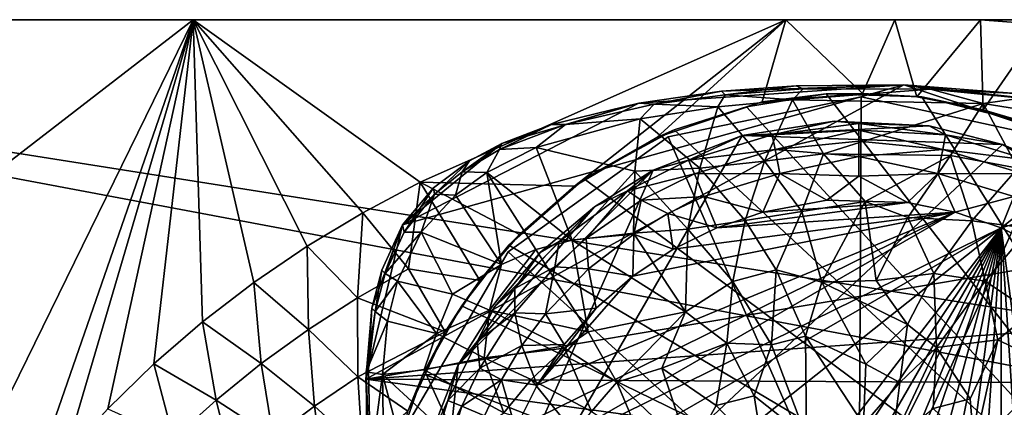
# Model space of a CAD drawing. Units: inches. Extents: x -4.35 to 4.35, y -3.87 to 3.89.
# Drawn here: x -1.5 to 0.26, y 1.48 to 2.17 of the extents above; entities that cross this region are included whole.
import ezdxf

# ---------------------------------------------------------------- set-up
doc = ezdxf.new("R2010")
doc.units = ezdxf.units.IN
doc.layers.get('0').update_dxf_attribs({"true_color": 0xc2ced6})

msp = doc.modelspace()

# ---------------------------------------------------------------- linework, layer by layer
for points in [[(-3.6811, 2.1728), (-3.6654, 2.1728), (3.0217, 2.1728), (-3.6811, 2.1728)], [(-3.6716, 2.1728), (-3.6811, 2.1728), (3.0217, 2.1728), (-3.6716, 2.1728)], [(3.0217, 2.1728), (-3.6371, 2.1728), (-3.6716, 2.1728), (3.0217, 2.1728)], [(-3.6654, 2.1728), (-3.6251, 2.1728), (3.0217, 2.1728), (-3.6654, 2.1728)], [(-3.6371, 2.1728), (3.0217, 2.1728), (-3.5787, 2.1728), (-3.6371, 2.1728)], [(0.0644, 2.1728), (0.2172, 2.1728), (-3.6251, 2.1728), (0.0644, 2.1728)], [(0.2172, 2.1728), (1.6615, 2.1728), (-3.6251, 2.1728), (0.2172, 2.1728)], [(-3.6251, 2.1728), (-1.1882, 2.1728), (-0.1306, 2.1728), (-3.6251, 2.1728)], [(-1.1882, 2.1728), (-3.6251, 2.1728), (-3.0114, 2.1728), (-1.1882, 2.1728)], [(-3.6251, 2.1728), (-0.1306, 2.1728), (0.0644, 2.1728), (-3.6251, 2.1728)], [(3.0217, 2.1728), (-3.6251, 2.1728), (1.6615, 2.1728), (3.0217, 2.1728)], [(3.0217, 2.1728), (-3.3999, 2.1728), (-3.5787, 2.1728), (3.0217, 2.1728)], [(3.0217, 2.1728), (-3.0118, 2.1728), (-3.3999, 2.1728), (3.0217, 2.1728)], [(2.0491, 1.22), (-2.1248, 1.3446), (-3.0118, 2.1728), (2.0491, 1.22)], [(3.0217, 2.1728), (3.0165, 1.22), (-3.0118, 2.1728), (3.0217, 2.1728)], [(2.0491, 1.22), (-3.0118, 2.1728), (3.0165, 1.22), (2.0491, 1.22)], [(-1.1882, 2.1728), (-3.0114, 2.1728), (-2.4211, 1.22), (-1.1882, 2.1728)], [(-2.4211, 1.22), (-1.6552, 1.2201), (-1.1882, 2.1728), (-2.4211, 1.22)], [(-1.4893, 1.3039), (-1.1882, 2.1728), (-1.6552, 1.2201), (-1.4893, 1.3039)], [(-1.4177, 1.3928), (-1.1882, 2.1728), (-1.4893, 1.3039), (-1.4177, 1.3928)], [(-1.3407, 1.4775), (-1.1882, 2.1728), (-1.4177, 1.3928), (-1.3407, 1.4775)], [(-1.3407, 1.4775), (-1.2585, 1.5577), (-1.1882, 2.1728), (-1.3407, 1.4775)], [(-1.1716, 1.6331), (-1.1882, 2.1728), (-1.2585, 1.5577), (-1.1716, 1.6331)], [(-1.1716, 1.6331), (-1.0803, 1.7034), (-1.1882, 2.1728), (-1.1716, 1.6331)], [(-1.1882, 2.1728), (-0.9848, 1.7683), (-0.8857, 1.8277), (-1.1882, 2.1728)], [(-1.1882, 2.1728), (-1.0803, 1.7034), (-0.9848, 1.7683), (-1.1882, 2.1728)], [(-1.1882, 2.1728), (-0.8857, 1.8277), (-0.7829, 1.8823), (-1.1882, 2.1728)], [(-0.7829, 1.8823), (-0.1306, 2.1728), (-1.1882, 2.1728), (-0.7829, 1.8823)], [(-0.7829, 1.8823), (-0.5074, 1.8753), (-0.1306, 2.1728), (-0.7829, 1.8823)], [(-0.5074, 1.8753), (-0.3605, 1.9626), (-0.1306, 2.1728), (-0.5074, 1.8753)], [(-0.1306, 2.1728), (-0.3605, 1.9626), (-0.1727, 2.0263), (-0.1306, 2.1728)], [(0.0064, 2.041), (-0.1306, 2.1728), (-0.1727, 2.0263), (0.0064, 2.041)], [(0.0064, 2.041), (0.0644, 2.1728), (-0.1306, 2.1728), (0.0064, 2.041)], [(0.1037, 2.0347), (0.0644, 2.1728), (0.0064, 2.041), (0.1037, 2.0347)], [(0.2172, 2.1728), (0.0644, 2.1728), (0.1037, 2.0347), (0.2172, 2.1728)], [(0.1037, 2.0347), (0.2221, 2.012), (0.2172, 2.1728), (0.1037, 2.0347)], [(0.3274, 2.1642), (0.2172, 2.1728), (0.2221, 2.012), (0.3274, 2.1642)], [(0.3274, 2.1642), (1.6615, 2.1728), (0.2172, 2.1728), (0.3274, 2.1642)], [(0.3274, 2.1642), (0.2221, 2.012), (0.3485, 1.9679), (0.3274, 2.1642)], [(-0.8803, 1.5308), (0.0801, 2.0566), (0.8092, 1.8139), (-0.8803, 1.5308)], [(-0.8148, 1.8064), (0.0801, 2.0566), (-0.8803, 1.5308), (-0.8148, 1.8064)], [(-0.3927, 2.0238), (0.0801, 2.0566), (-0.8148, 1.8064), (-0.3927, 2.0238)], [(0.0801, 2.0566), (-0.3927, 2.0238), (-0.2453, 2.045), (0.0801, 2.0566)], [(0.0801, 2.0566), (-0.2453, 2.045), (-0.1119, 2.0544), (0.0801, 2.0566)], [(0.0801, 2.0566), (-0.1119, 2.0544), (-0.0992, 2.0493), (0.0801, 2.0566)], [(-0.0992, 2.0493), (0.1276, 2.0484), (0.0801, 2.0566), (-0.0992, 2.0493)], [(0.2809, 2.0409), (0.0801, 2.0566), (0.1276, 2.0484), (0.2809, 2.0409)], [(0.8092, 1.8139), (0.0801, 2.0566), (0.4057, 2.0208), (0.8092, 1.8139)], [(0.4057, 2.0208), (0.0801, 2.0566), (0.2809, 2.0409), (0.4057, 2.0208)], [(-0.2453, 2.045), (-0.3927, 2.0238), (-0.3655, 2.0216), (-0.2453, 2.045)], [(-0.3655, 2.0216), (-0.2385, 2.0388), (-0.2453, 2.045), (-0.3655, 2.0216)], [(-0.1119, 2.0544), (-0.2453, 2.045), (-0.2385, 2.0388), (-0.1119, 2.0544)], [(-0.2385, 2.0388), (-0.0992, 2.0493), (-0.1119, 2.0544), (-0.2385, 2.0388)], [(-0.1186, 2.0294), (-0.0992, 2.0493), (-0.2385, 2.0388), (-0.1186, 2.0294)], [(0.8088, 0.9194), (-0.0586, 2.0401), (-0.2006, 2.017), (0.8088, 0.9194)], [(-0.2006, 2.017), (-0.0586, 2.0401), (-0.1727, 2.0263), (-0.2006, 2.017)], [(-0.1727, 2.0263), (-0.0586, 2.0401), (0.0064, 2.041), (-0.1727, 2.0263)], [(-0.1186, 2.0294), (0.1276, 2.0484), (-0.0992, 2.0493), (-0.1186, 2.0294)], [(-0.1186, 2.0294), (0.222, 2.023), (0.1276, 2.0484), (-0.1186, 2.0294)], [(0.1124, 2.0349), (0.0064, 2.041), (-0.0586, 2.0401), (0.1124, 2.0349)], [(0.1124, 2.0349), (-0.0586, 2.0401), (0.8088, 0.9194), (0.1124, 2.0349)], [(0.1124, 2.0349), (0.1037, 2.0347), (0.0064, 2.041), (0.1124, 2.0349)], [(0.1276, 2.0484), (0.2896, 2.0326), (0.2809, 2.0409), (0.1276, 2.0484)], [(0.2896, 2.0326), (0.1276, 2.0484), (0.222, 2.023), (0.2896, 2.0326)], [(-0.3927, 2.0238), (-0.8148, 1.8064), (-0.6373, 1.9515), (-0.3927, 2.0238)], [(-0.6373, 1.9515), (-0.5485, 1.9853), (-0.3927, 2.0238), (-0.6373, 1.9515)], [(-0.5485, 1.9853), (-0.5236, 1.9854), (-0.3927, 2.0238), (-0.5485, 1.9853)], [(-0.5236, 1.9854), (-0.3655, 2.0216), (-0.3927, 2.0238), (-0.5236, 1.9854)], [(-0.5236, 1.9854), (-0.3903, 1.9959), (-0.3655, 2.0216), (-0.5236, 1.9854)], [(-0.3903, 1.9959), (-0.2518, 2.0174), (-0.3655, 2.0216), (-0.3903, 1.9959)], [(-0.2518, 2.0174), (-0.2385, 2.0388), (-0.3655, 2.0216), (-0.2518, 2.0174)], [(-0.3299, 1.9758), (-0.1727, 2.0263), (-0.3605, 1.9626), (-0.3299, 1.9758)], [(0.0043, 2.0349), (-0.3403, 1.9635), (-0.3403, 1.9635), (0.0043, 2.0349)], [(-0.3403, 1.9635), (0.0043, 2.0349), (0.0043, 2.0349), (-0.3403, 1.9635)], [(0, 1.1884), (-0.3403, 1.9635), (0.0043, 2.0349), (0, 1.1884)], [(0, 1.1884), (0.0043, 2.0349), (-0.3403, 1.9635), (0, 1.1884)], [(-0.2006, 2.017), (-0.1727, 2.0263), (-0.3299, 1.9758), (-0.2006, 2.017)], [(-0.2518, 2.0174), (-0.1186, 2.0294), (-0.2385, 2.0388), (-0.2518, 2.0174)], [(-0.1684, 1.9203), (-0.1186, 2.0294), (-0.2518, 2.0174), (-0.1684, 1.9203)], [(-0.1684, 1.9203), (-0.0629, 1.9332), (-0.1186, 2.0294), (-0.1684, 1.9203)], [(0.222, 2.023), (-0.1186, 2.0294), (-0.0629, 1.9332), (0.222, 2.023)], [(0.1635, 1.93), (0.222, 2.023), (-0.0629, 1.9332), (0.1635, 1.93)], [(0, 1.1884), (0.0043, 2.0349), (0.3483, 1.9599), (0, 1.1884)], [(0, 1.1884), (0.3483, 1.9599), (0.0043, 2.0349), (0, 1.1884)], [(0.3483, 1.9599), (0.0043, 2.0349), (0.0043, 2.0349), (0.3483, 1.9599)], [(0.0043, 2.0349), (0.3483, 1.9599), (0.3483, 1.9599), (0.0043, 2.0349)], [(0.2221, 2.012), (0.1037, 2.0347), (0.1124, 2.0349), (0.2221, 2.012)], [(0.2925, 1.9909), (0.1124, 2.0349), (0.8088, 0.9194), (0.2925, 1.9909)], [(0.2221, 2.012), (0.1124, 2.0349), (0.2925, 1.9909), (0.2221, 2.012)], [(0.222, 2.023), (0.1635, 1.93), (0.284, 1.9074), (0.222, 2.023)], [(0.3892, 1.9964), (0.2896, 2.0326), (0.222, 2.023), (0.3892, 1.9964)], [(0.284, 1.9074), (0.3892, 1.9964), (0.222, 2.023), (0.284, 1.9074)], [(-0.284, 1.9074), (-0.2518, 2.0174), (-0.3903, 1.9959), (-0.284, 1.9074)], [(-0.3299, 1.9758), (0.8088, 0.9194), (-0.2006, 2.017), (-0.3299, 1.9758)], [(-0.2518, 2.0174), (-0.284, 1.9074), (-0.1684, 1.9203), (-0.2518, 2.0174)], [(0.2925, 1.9909), (0.3485, 1.9679), (0.2221, 2.012), (0.2925, 1.9909)], [(-0.3903, 1.9959), (-0.5236, 1.9854), (-0.5764, 1.9446), (-0.3903, 1.9959)], [(-0.3903, 1.9959), (-0.5764, 1.9446), (-0.3997, 1.9022), (-0.3903, 1.9959)], [(-0.3903, 1.9959), (-0.3997, 1.9022), (-0.284, 1.9074), (-0.3903, 1.9959)], [(-0.0444, 1.9916), (-0.2085, 1.9656), (-0.1549, 1.9673), (-0.0444, 1.9916)], [(-0.0444, 1.9916), (0.1254, 1.9831), (-0.2085, 1.9656), (-0.0444, 1.9916)], [(-0.0444, 1.9916), (-0.1549, 1.9673), (0, 1.9876), (-0.0444, 1.9916)], [(-0.1549, 1.9673), (0, 1.9756), (0, 1.9876), (-0.1549, 1.9673)], [(0, 1.9876), (0.1254, 1.9831), (-0.0444, 1.9916), (0, 1.9876)], [(0, 1.9876), (0, 1.9756), (0.1549, 1.9673), (0, 1.9876)], [(0.1549, 1.9673), (0.1254, 1.9831), (0, 1.9876), (0.1549, 1.9673)], [(-0.5236, 1.9854), (-0.6414, 1.9407), (-0.5764, 1.9446), (-0.5236, 1.9854)], [(-0.5236, 1.9854), (-0.5485, 1.9853), (-0.6414, 1.9407), (-0.5236, 1.9854)], [(-0.5485, 1.9853), (-0.6373, 1.9515), (-0.6414, 1.9407), (-0.5485, 1.9853)], [(-0.4905, 1.8884), (-0.3299, 1.9758), (-0.3605, 1.9626), (-0.4905, 1.8884)], [(0.8088, 0.9194), (-0.3299, 1.9758), (-0.4905, 1.8884), (0.8088, 0.9194)], [(0.1254, 1.9831), (0.2564, 1.9496), (-0.2085, 1.9656), (0.1254, 1.9831)], [(0, 1.9756), (-0.1549, 1.9673), (-0.1497, 1.9411), (0, 1.9756)], [(-0.1497, 1.9411), (0, 1.9558), (0, 1.9756), (-0.1497, 1.9411)], [(0, 1.9756), (0, 1.9558), (0.1497, 1.9411), (0, 1.9756)], [(0.1497, 1.9411), (0.1549, 1.9673), (0, 1.9756), (0.1497, 1.9411)], [(0.2564, 1.9496), (0.1254, 1.9831), (0.1549, 1.9673), (0.2564, 1.9496)], [(-0.6373, 1.9515), (-0.8148, 1.8064), (-0.6952, 1.9209), (-0.6373, 1.9515)], [(-0.3674, 1.9038), (-0.2085, 1.9656), (-0.7769, 0.9813), (-0.3674, 1.9038)], [(-0.7769, 0.9813), (-0.2085, 1.9656), (0.2564, 1.9496), (-0.7769, 0.9813)], [(-0.6414, 1.9407), (-0.6373, 1.9515), (-0.7082, 1.9009), (-0.6414, 1.9407)], [(-0.6373, 1.9515), (-0.6952, 1.9209), (-0.7082, 1.9009), (-0.6373, 1.9515)], [(-0.3403, 1.9635), (-0.6261, 1.7581), (-0.6261, 1.7581), (-0.3403, 1.9635)], [(-0.6261, 1.7581), (-0.3403, 1.9635), (-0.3403, 1.9635), (-0.6261, 1.7581)], [(0, 1.1884), (-0.6261, 1.7581), (-0.3403, 1.9635), (0, 1.1884)], [(0, 1.1884), (-0.3403, 1.9635), (-0.6261, 1.7581), (0, 1.1884)], [(-0.4905, 1.8884), (-0.3605, 1.9626), (-0.5074, 1.8753), (-0.4905, 1.8884)], [(-0.3674, 1.9038), (-0.3039, 1.9221), (-0.2085, 1.9656), (-0.3674, 1.9038)], [(-0.1497, 1.9411), (-0.1549, 1.9673), (-0.3039, 1.9221), (-0.1497, 1.9411)], [(-0.3039, 1.9221), (-0.1549, 1.9673), (-0.2085, 1.9656), (-0.3039, 1.9221)], [(0, 1.9284), (0, 1.9558), (-0.1497, 1.9411), (0, 1.9284)], [(0, 1.1884), (0.3483, 1.9599), (0.6319, 1.7516), (0, 1.1884)], [(0, 1.1884), (0.6319, 1.7516), (0.3483, 1.9599), (0, 1.1884)], [(0.1497, 1.9411), (0, 1.9558), (0, 1.9284), (0.1497, 1.9411)], [(0.3039, 1.9221), (0.1549, 1.9673), (0.1497, 1.9411), (0.3039, 1.9221)], [(0.1549, 1.9673), (0.3039, 1.9221), (0.2564, 1.9496), (0.1549, 1.9673)], [(-0.7769, 0.9813), (0.2564, 1.9496), (0.3771, 1.8988), (-0.7769, 0.9813)], [(-0.7082, 1.9009), (-0.6643, 1.8999), (-0.6414, 1.9407), (-0.7082, 1.9009)], [(-0.6643, 1.8999), (-0.5764, 1.9446), (-0.6414, 1.9407), (-0.6643, 1.8999)], [(-0.5118, 1.7788), (-0.5764, 1.9446), (-0.6643, 1.8999), (-0.5118, 1.7788)], [(-0.5764, 1.9446), (-0.5118, 1.7788), (-0.3997, 1.9022), (-0.5764, 1.9446)], [(-0.3039, 1.9221), (-0.2937, 1.8974), (-0.1497, 1.9411), (-0.3039, 1.9221)], [(-0.1411, 1.898), (-0.1497, 1.9411), (-0.2937, 1.8974), (-0.1411, 1.898)], [(-0.1497, 1.9411), (-0.1411, 1.898), (0, 1.9284), (-0.1497, 1.9411)], [(0, 1.9284), (0.1411, 1.898), (0.1497, 1.9411), (0, 1.9284)], [(0.2937, 1.8974), (0.1497, 1.9411), (0.1411, 1.898), (0.2937, 1.8974)], [(0.1497, 1.9411), (0.2937, 1.8974), (0.3039, 1.9221), (0.1497, 1.9411)], [(0.3771, 1.8988), (0.2564, 1.9496), (0.3039, 1.9221), (0.3771, 1.8988)], [(-0.6952, 1.9209), (-0.8148, 1.8064), (-0.7594, 1.8726), (-0.6952, 1.9209)], [(-0.6952, 1.9209), (-0.7594, 1.8726), (-0.7577, 1.861), (-0.6952, 1.9209)], [(-0.7082, 1.9009), (-0.6952, 1.9209), (-0.7577, 1.861), (-0.7082, 1.9009)], [(-0.2937, 1.8974), (-0.3039, 1.9221), (-0.4131, 1.8669), (-0.2937, 1.8974)], [(-0.3674, 1.9038), (-0.4131, 1.8669), (-0.3039, 1.9221), (-0.3674, 1.9038)], [(-0.2031, 1.8141), (-0.1684, 1.9203), (-0.284, 1.9074), (-0.2031, 1.8141)], [(-0.2031, 1.8141), (-0.1018, 1.8303), (-0.1684, 1.9203), (-0.2031, 1.8141)], [(-0.0629, 1.9332), (-0.1684, 1.9203), (-0.1018, 1.8303), (-0.0629, 1.9332)], [(0, 1.9284), (-0.1411, 1.898), (0, 1.8935), (0, 1.9284)], [(-0.0629, 1.9332), (-0.1018, 1.8303), (0.011, 1.8482), (-0.0629, 1.9332)], [(0.011, 1.8482), (0.1635, 1.93), (-0.0629, 1.9332), (0.011, 1.8482)], [(0, 1.9284), (0, 1.8935), (0.1411, 1.898), (0, 1.9284)], [(0.011, 1.8482), (0.0874, 1.8194), (0.1635, 1.93), (0.011, 1.8482)], [(0.1635, 1.93), (0.0874, 1.8194), (0.2015, 1.8136), (0.1635, 1.93)], [(0.284, 1.9074), (0.1635, 1.93), (0.2015, 1.8136), (0.284, 1.9074)], [(-0.3674, 1.9038), (-0.7769, 0.9813), (-0.7153, 1.5559), (-0.3674, 1.9038)], [(-0.7769, 0.9813), (0.3771, 1.8988), (0.7337, 0.8586), (-0.7769, 0.9813)], [(-0.7202, 1.8595), (-0.7082, 1.9009), (-0.7577, 1.861), (-0.7202, 1.8595)], [(-0.7082, 1.9009), (-0.7202, 1.8595), (-0.6643, 1.8999), (-0.7082, 1.9009)], [(-0.6643, 1.8999), (-0.7202, 1.8595), (-0.6378, 1.7354), (-0.6643, 1.8999)], [(-0.7153, 1.5559), (-0.4721, 1.8382), (-0.3674, 1.9038), (-0.7153, 1.5559)], [(-0.6643, 1.8999), (-0.5765, 1.7623), (-0.5118, 1.7788), (-0.6643, 1.8999)], [(-0.6378, 1.7354), (-0.5765, 1.7623), (-0.6643, 1.8999), (-0.6378, 1.7354)], [(-0.5118, 1.7788), (-0.4025, 1.7916), (-0.3997, 1.9022), (-0.5118, 1.7788)], [(-0.3674, 1.9038), (-0.4721, 1.8382), (-0.4131, 1.8669), (-0.3674, 1.9038)], [(-0.3997, 1.9022), (-0.4025, 1.7916), (-0.3052, 1.7984), (-0.3997, 1.9022)], [(-0.3052, 1.7984), (-0.284, 1.9074), (-0.3997, 1.9022), (-0.3052, 1.7984)], [(-0.284, 1.9074), (-0.3052, 1.7984), (-0.2031, 1.8141), (-0.284, 1.9074)], [(0.2015, 1.8136), (0.3047, 1.7997), (0.284, 1.9074), (0.2015, 1.8136)], [(-0.8042, 1.7275), (-0.7829, 1.8823), (-0.8857, 1.8277), (-0.8042, 1.7275)], [(-0.7829, 1.8823), (-0.8042, 1.7275), (-0.6769, 1.7071), (-0.7829, 1.8823)], [(-0.7829, 1.8823), (-0.606, 1.7892), (-0.5074, 1.8753), (-0.7829, 1.8823)], [(-0.6769, 1.7071), (-0.606, 1.7892), (-0.7829, 1.8823), (-0.6769, 1.7071)], [(0.8088, 0.9194), (-0.4905, 1.8884), (-0.6251, 1.7697), (0.8088, 0.9194)], [(-0.4905, 1.8884), (-0.606, 1.7892), (-0.6251, 1.7697), (-0.4905, 1.8884)], [(-0.4905, 1.8884), (-0.5074, 1.8753), (-0.606, 1.7892), (-0.4905, 1.8884)], [(-0.4131, 1.8669), (-0.3888, 1.8501), (-0.2937, 1.8974), (-0.4131, 1.8669)], [(-0.2768, 1.8568), (-0.2937, 1.8974), (-0.3888, 1.8501), (-0.2768, 1.8568)], [(-0.2937, 1.8974), (-0.2768, 1.8568), (-0.1411, 1.898), (-0.2937, 1.8974)], [(-0.1717, 1.8291), (-0.1411, 1.898), (-0.2768, 1.8568), (-0.1717, 1.8291)], [(-0.0571, 1.8503), (-0.1411, 1.898), (-0.1717, 1.8291), (-0.0571, 1.8503)], [(0, 1.8935), (-0.1411, 1.898), (-0.0571, 1.8503), (0, 1.8935)], [(0, 1.8935), (-0.0571, 1.8503), (0.0866, 1.846), (0, 1.8935)], [(0, 1.8935), (0.0866, 1.846), (0.1411, 1.898), (0, 1.8935)], [(0.1717, 1.8291), (0.1411, 1.898), (0.0866, 1.846), (0.1717, 1.8291)], [(0.1411, 1.898), (0.2768, 1.8568), (0.2937, 1.8974), (0.1411, 1.898)], [(0.2768, 1.8568), (0.1411, 1.898), (0.1717, 1.8291), (0.2768, 1.8568)], [(-0.7594, 1.8726), (-0.8148, 1.8064), (-0.8118, 1.7929), (-0.7594, 1.8726)], [(-0.7577, 1.861), (-0.7594, 1.8726), (-0.8118, 1.7929), (-0.7577, 1.861)], [(-0.4131, 1.8669), (-0.535, 1.7766), (-0.4868, 1.7816), (-0.4131, 1.8669)], [(-0.4721, 1.8382), (-0.535, 1.7766), (-0.4131, 1.8669), (-0.4721, 1.8382)], [(-0.4868, 1.7816), (-0.3888, 1.8501), (-0.4131, 1.8669), (-0.4868, 1.7816)], [(-0.8118, 1.7929), (-0.7813, 1.7931), (-0.7577, 1.861), (-0.8118, 1.7929)], [(-0.7577, 1.861), (-0.7813, 1.7931), (-0.7202, 1.8595), (-0.7577, 1.861)], [(-0.6378, 1.7354), (-0.7202, 1.8595), (-0.7813, 1.7931), (-0.6378, 1.7354)], [(-0.4019, 1.7899), (-0.3888, 1.8501), (-0.4868, 1.7816), (-0.4019, 1.7899)], [(-0.4019, 1.7899), (-0.341, 1.8264), (-0.3888, 1.8501), (-0.4019, 1.7899)], [(-0.3888, 1.8501), (-0.341, 1.8264), (-0.2768, 1.8568), (-0.3888, 1.8501)], [(-0.2538, 1.8012), (-0.2768, 1.8568), (-0.341, 1.8264), (-0.2538, 1.8012)], [(-0.2768, 1.8568), (-0.2538, 1.8012), (-0.1717, 1.8291), (-0.2768, 1.8568)], [(-0.1717, 1.8291), (-0.2538, 1.8012), (0.0866, 1.846), (-0.1717, 1.8291)], [(0.0866, 1.846), (-0.2538, 1.8012), (0.1717, 1.8291), (0.0866, 1.846)], [(-0.1717, 1.8291), (0.0866, 1.846), (-0.0571, 1.8503), (-0.1717, 1.8291)], [(-0.1018, 1.8303), (-0.0659, 1.704), (0.011, 1.8482), (-0.1018, 1.8303)], [(-0.0659, 1.704), (0.0306, 1.7067), (0.011, 1.8482), (-0.0659, 1.704)], [(0.0874, 1.8194), (0.011, 1.8482), (0.0306, 1.7067), (0.0874, 1.8194)], [(0.1717, 1.8291), (0.2538, 1.8012), (0.2768, 1.8568), (0.1717, 1.8291)], [(0.341, 1.8264), (0.2768, 1.8568), (0.2538, 1.8012), (0.341, 1.8264)], [(-0.6498, 1.6605), (-0.4721, 1.8382), (-0.7153, 1.5559), (-0.6498, 1.6605)], [(-0.6498, 1.6605), (-0.5687, 1.7571), (-0.4721, 1.8382), (-0.6498, 1.6605)], [(-0.6407, 1.3601), (0.1717, 1.8291), (-0.6128, 1.4423), (-0.6407, 1.3601)], [(0.2538, 1.8012), (0.1717, 1.8291), (-0.6407, 1.3601), (0.2538, 1.8012)], [(-0.5744, 1.5201), (-0.6128, 1.4423), (0.1717, 1.8291), (-0.5744, 1.5201)], [(0.1717, 1.8291), (-0.4038, 1.7146), (-0.5744, 1.5201), (0.1717, 1.8291)], [(-0.4721, 1.8382), (-0.5687, 1.7571), (-0.535, 1.7766), (-0.4721, 1.8382)], [(-0.4038, 1.7146), (0.1717, 1.8291), (-0.3316, 1.7628), (-0.4038, 1.7146)], [(0.1717, 1.8291), (-0.2538, 1.8012), (-0.3316, 1.7628), (0.1717, 1.8291)], [(-0.1018, 1.8303), (-0.2031, 1.8141), (-0.1479, 1.7258), (-0.1018, 1.8303)], [(-0.1018, 1.8303), (-0.1479, 1.7258), (-0.0659, 1.704), (-0.1018, 1.8303)], [(-0.8857, 1.8277), (-0.9848, 1.7683), (-0.8951, 1.6757), (-0.8857, 1.8277)], [(-0.8951, 1.6757), (-0.8042, 1.7275), (-0.8857, 1.8277), (-0.8951, 1.6757)], [(-0.8803, 1.5308), (0.8092, 1.8139), (0.8702, 1.6548), (-0.8803, 1.5308)], [(-0.3316, 1.7628), (-0.341, 1.8264), (-0.4019, 1.7899), (-0.3316, 1.7628)], [(-0.341, 1.8264), (-0.3316, 1.7628), (-0.2538, 1.8012), (-0.341, 1.8264)], [(-0.2249, 1.7053), (-0.2031, 1.8141), (-0.3052, 1.7984), (-0.2249, 1.7053)], [(-0.2249, 1.7053), (-0.1479, 1.7258), (-0.2031, 1.8141), (-0.2249, 1.7053)], [(0.1339, 1.7193), (0.0874, 1.8194), (0.0306, 1.7067), (0.1339, 1.7193)], [(0.2015, 1.8136), (0.0874, 1.8194), (0.1339, 1.7193), (0.2015, 1.8136)], [(0.1339, 1.7193), (0.2252, 1.7056), (0.2015, 1.8136), (0.1339, 1.7193)], [(0.3047, 1.7997), (0.2015, 1.8136), (0.2252, 1.7056), (0.3047, 1.7997)], [(0.2538, 1.8012), (0.3316, 1.7628), (0.341, 1.8264), (0.2538, 1.8012)], [(-0.8803, 1.5308), (-0.8692, 1.6572), (-0.8148, 1.8064), (-0.8803, 1.5308)], [(-0.8148, 1.8064), (-0.8692, 1.6572), (-0.8514, 1.7253), (-0.8148, 1.8064)], [(-0.8514, 1.7253), (-0.8459, 1.7193), (-0.8148, 1.8064), (-0.8514, 1.7253)], [(-0.8118, 1.7929), (-0.8148, 1.8064), (-0.8459, 1.7193), (-0.8118, 1.7929)], [(-0.8118, 1.7929), (-0.8459, 1.7193), (-0.7813, 1.7931), (-0.8118, 1.7929)], [(-0.8459, 1.7193), (-0.8239, 1.7058), (-0.7813, 1.7931), (-0.8459, 1.7193)], [(-0.8239, 1.7058), (-0.7255, 1.6825), (-0.7813, 1.7931), (-0.8239, 1.7058)], [(-0.7813, 1.7931), (-0.7255, 1.6825), (-0.6378, 1.7354), (-0.7813, 1.7931)], [(-0.6576, 1.275), (0.2538, 1.8012), (-0.6407, 1.3601), (-0.6576, 1.275)], [(-0.6576, 1.275), (-0.5262, 0.7847), (0.2538, 1.8012), (-0.6576, 1.275)], [(-0.5262, 0.7847), (-0.469, 0.7195), (0.2538, 1.8012), (-0.5262, 0.7847)], [(-0.4038, 0.6622), (0.2538, 1.8012), (-0.469, 0.7195), (-0.4038, 0.6622)], [(-0.3316, 0.614), (0.2538, 1.8012), (-0.4038, 0.6622), (-0.3316, 0.614)], [(-0.3052, 1.7984), (-0.4025, 1.7916), (-0.3096, 1.6509), (-0.3052, 1.7984)], [(-0.3316, 0.614), (-0.2538, 0.5757), (0.2538, 1.8012), (-0.3316, 0.614)], [(-0.2249, 1.7053), (-0.3052, 1.7984), (-0.3096, 1.6509), (-0.2249, 1.7053)], [(-0.2538, 0.5757), (-0.1717, 0.5478), (0.2538, 1.8012), (-0.2538, 0.5757)], [(0.2538, 1.8012), (-0.1717, 0.5478), (-0.0866, 0.5309), (0.2538, 1.8012)], [(0, 0.5252), (0.2538, 1.8012), (-0.0866, 0.5309), (0, 0.5252)], [(0.2538, 1.8012), (0, 0.5252), (0.0866, 0.5309), (0.2538, 1.8012)], [(0.1717, 0.5478), (0.2538, 1.8012), (0.0866, 0.5309), (0.1717, 0.5478)], [(0.2538, 1.8012), (0.1717, 0.5478), (0.2538, 0.5757), (0.2538, 1.8012)], [(0.3047, 1.7997), (0.2252, 1.7056), (0.3084, 1.6505), (0.3047, 1.7997)], [(0.3316, 1.7628), (0.2538, 1.8012), (0.4038, 0.6622), (0.3316, 1.7628)], [(0.3316, 0.614), (0.4038, 0.6622), (0.2538, 1.8012), (0.3316, 0.614)], [(0.3316, 0.614), (0.2538, 1.8012), (0.2538, 0.5757), (0.3316, 0.614)], [(-0.6769, 1.7071), (-0.6251, 1.7697), (-0.606, 1.7892), (-0.6769, 1.7071)], [(-0.5426, 1.7311), (-0.535, 1.7766), (-0.6139, 1.6923), (-0.5426, 1.7311)], [(-0.6139, 1.6923), (-0.535, 1.7766), (-0.5687, 1.7571), (-0.6139, 1.6923)], [(-0.483, 1.615), (-0.5118, 1.7788), (-0.5765, 1.7623), (-0.483, 1.615)], [(-0.535, 1.7766), (-0.5426, 1.7311), (-0.4868, 1.7816), (-0.535, 1.7766)], [(-0.4825, 1.7275), (-0.4868, 1.7816), (-0.5426, 1.7311), (-0.4825, 1.7275)], [(-0.5118, 1.7788), (-0.3096, 1.6509), (-0.4025, 1.7916), (-0.5118, 1.7788)], [(-0.5118, 1.7788), (-0.483, 1.615), (-0.3096, 1.6509), (-0.5118, 1.7788)], [(-0.4868, 1.7816), (-0.4825, 1.7275), (-0.4019, 1.7899), (-0.4868, 1.7816)], [(-0.4038, 1.7146), (-0.4019, 1.7899), (-0.4825, 1.7275), (-0.4038, 1.7146)], [(-0.4019, 1.7899), (-0.4038, 1.7146), (-0.3316, 1.7628), (-0.4019, 1.7899)], [(-0.9848, 1.7683), (-1.0803, 1.7034), (-0.9827, 1.6192), (-0.9848, 1.7683)], [(-0.9827, 1.6192), (-0.8951, 1.6757), (-0.9848, 1.7683), (-0.9827, 1.6192)], [(-0.6261, 1.7581), (-0.8037, 1.4541), (-0.8037, 1.4541), (-0.6261, 1.7581)], [(-0.8037, 1.4541), (-0.6261, 1.7581), (-0.6261, 1.7581), (-0.8037, 1.4541)], [(0, 1.1884), (-0.8037, 1.4541), (-0.6261, 1.7581), (0, 1.1884)], [(0, 1.1884), (-0.6261, 1.7581), (-0.8037, 1.4541), (0, 1.1884)], [(-0.6769, 1.7071), (-0.7089, 1.6618), (-0.6251, 1.7697), (-0.6769, 1.7071)], [(-0.7089, 1.6618), (0.8088, 0.9194), (-0.6251, 1.7697), (-0.7089, 1.6618)], [(-0.5765, 1.7623), (-0.6595, 1.6541), (-0.483, 1.615), (-0.5765, 1.7623)], [(-0.5765, 1.7623), (-0.6378, 1.7354), (-0.6595, 1.6541), (-0.5765, 1.7623)], [(-0.5687, 1.7571), (-0.6498, 1.6605), (-0.6139, 1.6923), (-0.5687, 1.7571)], [(-0.7385, 1.6152), (-0.8042, 1.7275), (-0.8951, 1.6757), (-0.7385, 1.6152)], [(-0.8514, 1.7253), (-0.8692, 1.6572), (-0.8638, 1.6517), (-0.8514, 1.7253)], [(-0.8459, 1.7193), (-0.8514, 1.7253), (-0.8638, 1.6517), (-0.8459, 1.7193)], [(-0.6769, 1.7071), (-0.8042, 1.7275), (-0.7385, 1.6152), (-0.6769, 1.7071)], [(-0.7255, 1.6825), (-0.6595, 1.6541), (-0.6378, 1.7354), (-0.7255, 1.6825)], [(-0.5426, 1.7311), (-0.614, 1.6493), (-0.5592, 1.6474), (-0.5426, 1.7311)], [(-0.6139, 1.6923), (-0.614, 1.6493), (-0.5426, 1.7311), (-0.6139, 1.6923)], [(-0.5592, 1.6474), (-0.4825, 1.7275), (-0.5426, 1.7311), (-0.5592, 1.6474)], [(-0.469, 1.6574), (-0.4825, 1.7275), (-0.5592, 1.6474), (-0.469, 1.6574)], [(-0.4825, 1.7275), (-0.469, 1.6574), (-0.4038, 1.7146), (-0.4825, 1.7275)], [(-0.1479, 1.7258), (-0.2249, 1.7053), (-0.1561, 1.5917), (-0.1479, 1.7258)], [(-0.1561, 1.5917), (-0.0953, 1.6076), (-0.1479, 1.7258), (-0.1561, 1.5917)], [(-0.1479, 1.7258), (-0.0953, 1.6076), (-0.0659, 1.704), (-0.1479, 1.7258)], [(-0.8239, 1.7058), (-0.8459, 1.7193), (-0.8638, 1.6517), (-0.8239, 1.7058)], [(-0.8239, 1.7058), (-0.8638, 1.6517), (-0.8417, 1.634), (-0.8239, 1.7058)], [(-0.8239, 1.7058), (-0.8417, 1.634), (-0.7539, 1.6124), (-0.8239, 1.7058)], [(-0.7539, 1.6124), (-0.7255, 1.6825), (-0.8239, 1.7058), (-0.7539, 1.6124)], [(-0.7385, 1.6152), (-0.7089, 1.6618), (-0.6769, 1.7071), (-0.7385, 1.6152)], [(-0.5744, 1.5201), (-0.4038, 1.7146), (-0.469, 1.6574), (-0.5744, 1.5201)], [(-0.2359, 1.5951), (-0.2249, 1.7053), (-0.3096, 1.6509), (-0.2359, 1.5951)], [(-0.2249, 1.7053), (-0.2359, 1.5951), (-0.1561, 1.5917), (-0.2249, 1.7053)], [(0.0865, 1.628), (0.0306, 1.7067), (-0.0659, 1.704), (0.0865, 1.628)], [(0.0865, 1.628), (0.1339, 1.7193), (0.0306, 1.7067), (0.0865, 1.628)], [(0.1339, 1.7193), (0.0865, 1.628), (0.1384, 1.5873), (0.1339, 1.7193)], [(0.2252, 1.7056), (0.1339, 1.7193), (0.1384, 1.5873), (0.2252, 1.7056)], [(0.1384, 1.5873), (0.2478, 1.6008), (0.2252, 1.7056), (0.1384, 1.5873)], [(0.2478, 1.6008), (0.3084, 1.6505), (0.2252, 1.7056), (0.2478, 1.6008)], [(-1.0803, 1.7034), (-1.1716, 1.6331), (-1.0669, 1.5583), (-1.0803, 1.7034)], [(-1.0669, 1.5583), (-0.9827, 1.6192), (-1.0803, 1.7034), (-1.0669, 1.5583)], [(-0.614, 1.6493), (-0.6139, 1.6923), (-0.6813, 1.5976), (-0.614, 1.6493)], [(-0.6813, 1.5976), (-0.6139, 1.6923), (-0.6498, 1.6605), (-0.6813, 1.5976)], [(-0.0659, 1.704), (-0.0953, 1.6076), (0.0124, 1.5571), (-0.0659, 1.704)], [(0.0124, 1.5571), (0.0865, 1.628), (-0.0659, 1.704), (0.0124, 1.5571)], [(-0.8943, 1.5349), (-0.8951, 1.6757), (-0.9827, 1.6192), (-0.8943, 1.5349)], [(-0.7385, 1.6152), (-0.8951, 1.6757), (-0.8943, 1.5349), (-0.7385, 1.6152)], [(-0.6595, 1.6541), (-0.7255, 1.6825), (-0.7539, 1.6124), (-0.6595, 1.6541)], [(-0.8692, 1.6572), (-0.8803, 1.5308), (-0.8754, 1.5496), (-0.8692, 1.6572)], [(0.8798, 1.5215), (-0.8803, 1.5308), (0.8702, 1.6548), (0.8798, 1.5215)], [(-0.8638, 1.6517), (-0.8692, 1.6572), (-0.8754, 1.5496), (-0.8638, 1.6517)], [(-0.7385, 1.6152), (-0.7777, 1.5402), (-0.7089, 1.6618), (-0.7385, 1.6152)], [(-0.7089, 1.6618), (-0.7777, 1.5402), (0.8088, 0.9194), (-0.7089, 1.6618)], [(-0.7539, 1.6124), (-0.669, 1.5689), (-0.6595, 1.6541), (-0.7539, 1.6124)], [(-0.6498, 1.6605), (-0.7153, 1.5559), (-0.6813, 1.5976), (-0.6498, 1.6605)], [(-0.5257, 1.5858), (-0.6595, 1.6541), (-0.669, 1.5689), (-0.5257, 1.5858)], [(-0.5257, 1.5858), (-0.483, 1.615), (-0.6595, 1.6541), (-0.5257, 1.5858)], [(-0.5744, 1.5201), (-0.469, 1.6574), (-0.5262, 1.5922), (-0.5744, 1.5201)], [(-0.5592, 1.6474), (-0.5262, 1.5922), (-0.469, 1.6574), (-0.5592, 1.6474)], [(-0.8793, 1.5438), (-0.8638, 1.6517), (-0.8754, 1.5496), (-0.8793, 1.5438)], [(-0.8417, 1.634), (-0.8638, 1.6517), (-0.8793, 1.5438), (-0.8417, 1.634)], [(-0.6813, 1.5976), (-0.6768, 1.5502), (-0.614, 1.6493), (-0.6813, 1.5976)], [(-0.6015, 1.5904), (-0.614, 1.6493), (-0.6768, 1.5502), (-0.6015, 1.5904)], [(-0.6015, 1.5904), (-0.5592, 1.6474), (-0.614, 1.6493), (-0.6015, 1.5904)], [(-0.5262, 1.5922), (-0.5592, 1.6474), (-0.6015, 1.5904), (-0.5262, 1.5922)], [(-0.3096, 1.6509), (-0.483, 1.615), (-0.4323, 1.5253), (-0.3096, 1.6509)], [(-0.4323, 1.5253), (-0.3515, 1.5502), (-0.3096, 1.6509), (-0.4323, 1.5253)], [(-0.2359, 1.5951), (-0.3096, 1.6509), (-0.3515, 1.5502), (-0.2359, 1.5951)], [(0.3515, 1.5502), (0.3084, 1.6505), (0.2478, 1.6008), (0.3515, 1.5502)], [(-1.1716, 1.6331), (-1.2585, 1.5577), (-1.1472, 1.4933), (-1.1716, 1.6331)], [(-1.1472, 1.4933), (-1.0669, 1.5583), (-1.1716, 1.6331), (-1.1472, 1.4933)], [(-0.9827, 1.6192), (-1.0669, 1.5583), (-0.9716, 1.4826), (-0.9827, 1.6192)], [(-0.9716, 1.4826), (-0.8943, 1.5349), (-0.9827, 1.6192), (-0.9716, 1.4826)], [(-0.8503, 1.539), (-0.8417, 1.634), (-0.8793, 1.5438), (-0.8503, 1.539)], [(-0.7539, 1.6124), (-0.8417, 1.634), (-0.8503, 1.539), (-0.7539, 1.6124)], [(0.0865, 1.628), (0.0124, 1.5571), (0.0732, 1.5244), (0.0865, 1.628)], [(0.0732, 1.5244), (0.1384, 1.5873), (0.0865, 1.628), (0.0732, 1.5244)], [(-0.8943, 1.5349), (-0.8053, 1.4734), (-0.7385, 1.6152), (-0.8943, 1.5349)], [(-0.8503, 1.539), (-0.7761, 1.5475), (-0.7539, 1.6124), (-0.8503, 1.539)], [(-0.8053, 1.4734), (-0.7777, 1.5402), (-0.7385, 1.6152), (-0.8053, 1.4734)], [(-0.7761, 1.5475), (-0.669, 1.5689), (-0.7539, 1.6124), (-0.7761, 1.5475)], [(-0.4323, 1.5253), (-0.483, 1.615), (-0.5257, 1.5858), (-0.4323, 1.5253)], [(-0.0934, 1.427), (-0.0953, 1.6076), (-0.1561, 1.5917), (-0.0934, 1.427)], [(-0.0934, 1.427), (0.008, 1.4493), (-0.0953, 1.6076), (-0.0934, 1.427)], [(-0.0953, 1.6076), (0.008, 1.4493), (0.0124, 1.5571), (-0.0953, 1.6076)], [(0.1384, 1.5873), (0.1984, 1.4956), (0.2478, 1.6008), (0.1384, 1.5873)], [(0.2478, 1.6008), (0.1984, 1.4956), (0.206, 1.4086), (0.2478, 1.6008)], [(0.2478, 1.6008), (0.206, 1.4086), (0.3515, 1.5502), (0.2478, 1.6008)], [(-0.6768, 1.5502), (-0.6813, 1.5976), (-0.7337, 1.4924), (-0.6768, 1.5502)], [(-0.7153, 1.5559), (-0.7337, 1.4924), (-0.6813, 1.5976), (-0.7153, 1.5559)], [(-0.6768, 1.5502), (-0.638, 1.5295), (-0.6015, 1.5904), (-0.6768, 1.5502)], [(-0.5848, 1.5299), (-0.5257, 1.5858), (-0.669, 1.5689), (-0.5848, 1.5299)], [(-0.6015, 1.5904), (-0.638, 1.5295), (-0.5744, 1.5201), (-0.6015, 1.5904)], [(-0.6015, 1.5904), (-0.5744, 1.5201), (-0.5262, 1.5922), (-0.6015, 1.5904)], [(-0.5257, 1.5858), (-0.5848, 1.5299), (-0.4775, 1.4725), (-0.5257, 1.5858)], [(-0.4775, 1.4725), (-0.4323, 1.5253), (-0.5257, 1.5858), (-0.4775, 1.4725)], [(-0.3515, 1.5502), (-0.2548, 1.4833), (-0.2359, 1.5951), (-0.3515, 1.5502)], [(-0.2548, 1.4833), (-0.187, 1.5005), (-0.2359, 1.5951), (-0.2548, 1.4833)], [(-0.187, 1.5005), (-0.1561, 1.5917), (-0.2359, 1.5951), (-0.187, 1.5005)], [(-0.187, 1.5005), (-0.0934, 1.427), (-0.1561, 1.5917), (-0.187, 1.5005)], [(0.1384, 1.5873), (0.0599, 1.4197), (0.1324, 1.4784), (0.1384, 1.5873)], [(0.0732, 1.5244), (0.0599, 1.4197), (0.1384, 1.5873), (0.0732, 1.5244)], [(0.1984, 1.4956), (0.1384, 1.5873), (0.1324, 1.4784), (0.1984, 1.4956)], [(-0.6336, 1.4702), (-0.669, 1.5689), (-0.7761, 1.5475), (-0.6336, 1.4702)], [(-0.6336, 1.4702), (-0.5848, 1.5299), (-0.669, 1.5689), (-0.6336, 1.4702)], [(-1.2585, 1.5577), (-1.3407, 1.4775), (-1.2236, 1.4245), (-1.2585, 1.5577)], [(-1.2236, 1.4245), (-1.1472, 1.4933), (-1.2585, 1.5577), (-1.2236, 1.4245)], [(-1.0669, 1.5583), (-1.1472, 1.4933), (-1.0457, 1.4271), (-1.0669, 1.5583)], [(-1.0457, 1.4271), (-0.9716, 1.4826), (-1.0669, 1.5583), (-1.0457, 1.4271)], [(-0.8754, 1.5496), (-0.8803, 1.5308), (-0.8702, 1.2749), (-0.8754, 1.5496)], [(-0.8793, 1.5438), (-0.8754, 1.5496), (-0.8702, 1.2749), (-0.8793, 1.5438)], [(-0.7161, 1.415), (-0.7761, 1.5475), (-0.8503, 1.539), (-0.7161, 1.415)], [(-0.7153, 1.5559), (-0.7771, 1.3971), (-0.7337, 1.4924), (-0.7153, 1.5559)], [(-0.7153, 1.5559), (-0.7769, 0.9813), (-0.7771, 1.3971), (-0.7153, 1.5559)], [(-0.7761, 1.5475), (-0.7161, 1.415), (-0.6336, 1.4702), (-0.7761, 1.5475)], [(-0.7337, 1.4924), (-0.709, 1.4821), (-0.6768, 1.5502), (-0.7337, 1.4924)], [(-0.638, 1.5295), (-0.6768, 1.5502), (-0.709, 1.4821), (-0.638, 1.5295)], [(-0.3014, 1.4001), (-0.3515, 1.5502), (-0.4323, 1.5253), (-0.3014, 1.4001)], [(-0.3515, 1.5502), (-0.3014, 1.4001), (-0.2548, 1.4833), (-0.3515, 1.5502)], [(0.008, 1.4493), (0.0732, 1.5244), (0.0124, 1.5571), (0.008, 1.4493)], [(-0.8943, 1.5349), (-0.9716, 1.4826), (-0.8864, 1.404), (-0.8943, 1.5349)], [(-0.8864, 1.404), (-0.8053, 1.4734), (-0.8943, 1.5349), (-0.8864, 1.404)], [(-0.8702, 1.2749), (-0.8803, 1.5308), (-0.8677, 1.1889), (-0.8702, 1.2749)], [(-0.8803, 1.5308), (0.8798, 1.5215), (0.8737, 1.2917), (-0.8803, 1.5308)], [(0.8737, 1.2917), (-0.8677, 1.1889), (-0.8803, 1.5308), (0.8737, 1.2917)], [(-0.8793, 1.5438), (-0.8775, 1.3357), (-0.8503, 1.539), (-0.8793, 1.5438)], [(-0.8702, 1.2749), (-0.8775, 1.3357), (-0.8793, 1.5438), (-0.8702, 1.2749)], [(-0.8775, 1.3357), (-0.8445, 1.1486), (-0.8503, 1.539), (-0.8775, 1.3357)], [(-0.8072, 1.3765), (-0.8503, 1.539), (-0.8445, 1.1486), (-0.8072, 1.3765)], [(-0.8503, 1.539), (-0.8072, 1.3765), (-0.7161, 1.415), (-0.8503, 1.539)], [(0.8088, 0.9194), (-0.7777, 1.5402), (-0.8216, 1.4155), (0.8088, 0.9194)], [(-0.7777, 1.5402), (-0.8053, 1.4734), (-0.8216, 1.4155), (-0.7777, 1.5402)], [(-0.709, 1.4821), (-0.6684, 1.4653), (-0.638, 1.5295), (-0.709, 1.4821)], [(-0.638, 1.5295), (-0.6684, 1.4653), (-0.6128, 1.4423), (-0.638, 1.5295)], [(-0.6128, 1.4423), (-0.5744, 1.5201), (-0.638, 1.5295), (-0.6128, 1.4423)], [(-0.5079, 1.4343), (-0.5848, 1.5299), (-0.6336, 1.4702), (-0.5079, 1.4343)], [(-0.5079, 1.4343), (-0.4775, 1.4725), (-0.5848, 1.5299), (-0.5079, 1.4343)], [(-0.3845, 1.4121), (-0.4323, 1.5253), (-0.4775, 1.4725), (-0.3845, 1.4121)], [(-0.4323, 1.5253), (-0.3845, 1.4121), (-0.3014, 1.4001), (-0.4323, 1.5253)], [(0.008, 1.4493), (0.0599, 1.4197), (0.0732, 1.5244), (0.008, 1.4493)], [(-0.2548, 1.4833), (-0.1704, 1.3953), (-0.187, 1.5005), (-0.2548, 1.4833)], [(-0.187, 1.5005), (-0.1704, 1.3953), (-0.0934, 1.427), (-0.187, 1.5005)], [(0.206, 1.4086), (0.1984, 1.4956), (0.1324, 1.4784), (0.206, 1.4086)], [(-1.1472, 1.4933), (-1.2236, 1.4245), (-1.1165, 1.3685), (-1.1472, 1.4933)], [(-1.1165, 1.3685), (-1.0457, 1.4271), (-1.1472, 1.4933), (-1.1165, 1.3685)], [(-0.9716, 1.4826), (-1.0457, 1.4271), (-0.9548, 1.3568), (-0.9716, 1.4826)], [(-0.9548, 1.3568), (-0.8864, 1.404), (-0.9716, 1.4826), (-0.9548, 1.3568)], [(-0.709, 1.4821), (-0.7337, 1.4924), (-0.7789, 1.3434), (-0.709, 1.4821)], [(-0.7789, 1.3434), (-0.7337, 1.4924), (-0.7771, 1.3971), (-0.7789, 1.3434)], [(-0.7789, 1.3434), (-0.7526, 1.3382), (-0.709, 1.4821), (-0.7789, 1.3434)], [(-0.6684, 1.4653), (-0.709, 1.4821), (-0.7526, 1.3382), (-0.6684, 1.4653)], [(-0.2548, 1.4833), (-0.3014, 1.4001), (-0.1704, 1.3953), (-0.2548, 1.4833)]]:
    msp.add_lwpolyline(points)

doc.saveas('drawing.dxf')
